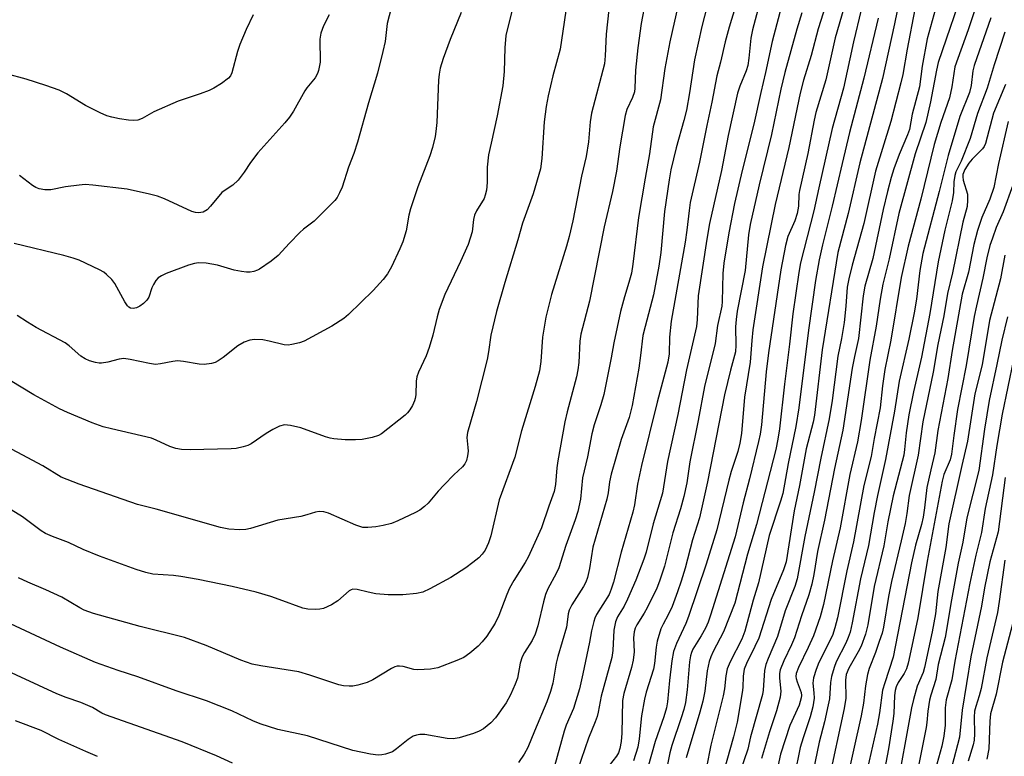
# Model space of a CAD drawing. Units: inches. Extents: x 1261771 to 1267771, y 597449 to 601449.
# Drawn here: x 1264400 to 1264627, y 600088 to 600258 of the extents above; entities that cross this region are included whole.
import ezdxf

# ---------------------------------------------------------------- set-up
doc = ezdxf.new("R2010")
doc.units = ezdxf.units.IN
doc.header["$MEASUREMENT"] = 0
doc.layers.add('Undefined', color=1, linetype='Continuous')

msp = doc.modelspace()

# ---------------------------------------------------------------- linework, layer by layer
at = {"layer": 'Undefined'}
for points, elevation in [([(1264515.93, 600269.76), (1264512.61, 600256.74), (1264512.02, 600254.2), (1264511.73, 600251.36), (1264511.62, 600245.89), (1264511.34, 600242.65), (1264510, 600235.69), (1264508.58, 600229.47), (1264508.03, 600226.73), (1264507.73, 600223.9), (1264507.72, 600220.35), (1264507.51, 600218.62), (1264507.27, 600217.5), (1264506.98, 600216.7), (1264505.28, 600213.84), (1264504.82, 600212.86), (1264504.59, 600211.85), (1264504.22, 600209.07), (1264503.29, 600206.1), (1264501.6, 600202.19), (1264497.96, 600194.64), (1264496.67, 600191.16), (1264496.17, 600189.51), (1264495.22, 600185.24), (1264494.38, 600182.43), (1264493.63, 600180.51), (1264491.93, 600176.78), (1264491.54, 600175.7), (1264491.4, 600174.68), (1264491.29, 600171.55), (1264491.16, 600170.72), (1264490.99, 600170.17), (1264490.51, 600169.11), (1264489.93, 600168.1), (1264489.4, 600167.43), (1264488.8, 600166.88), (1264483.41, 600162.56), (1264482.66, 600162.16), (1264481.25, 600161.76), (1264478.9, 600161.31), (1264477.41, 600161.18), (1264475.03, 600161.2), (1264472.44, 600161.44), (1264471.6, 600161.58), (1264470.51, 600161.89), (1264464.8, 600163.96), (1264462.48, 600164.47), (1264461.04, 600164.61), (1264459.94, 600164.35), (1264458.36, 600163.58), (1264456.83, 600162.68), (1264453.42, 600160.27), (1264452.65, 600159.93), (1264451.59, 600159.61), (1264449.95, 600159.23), (1264448.82, 600159.1), (1264439.33, 600158.92), (1264437.4, 600159), (1264436.05, 600159.19), (1264434.72, 600159.65), (1264431.54, 600161.15), (1264430.44, 600161.55), (1264421.23, 600163.7), (1264419.34, 600164.21), (1264416.82, 600165.1), (1264411.17, 600167.46), (1264409.33, 600168.35), (1264403.43, 600171.56), (1264395.37, 600176.38)], 650), ([(1264553.16, 600268.11), (1264549.72, 600252.75), (1264548.58, 600246.6), (1264547.61, 600239.43), (1264545.88, 600233.18), (1264545.05, 600226.97), (1264544.02, 600221.4), (1264542.49, 600212.32), (1264541.23, 600201.63), (1264540.91, 600199.57), (1264540.33, 600197.37), (1264539.28, 600194.11), (1264538.38, 600190.74), (1264536.86, 600183.52), (1264536.25, 600180.08), (1264534.51, 600171.65), (1264533.84, 600169.21), (1264532.3, 600164.63), (1264531.78, 600162.61), (1264530.75, 600157.28), (1264529.66, 600152.44), (1264529.18, 600147.54), (1264528.52, 600144.73), (1264527.95, 600142.81), (1264525.8, 600136.91), (1264524.21, 600131.77), (1264523.6, 600130.45), (1264521.68, 600126.92), (1264521.12, 600125.66), (1264520.65, 600123.94), (1264519.37, 600118.43), (1264518.77, 600116.53), (1264518.05, 600115.06), (1264516.26, 600112.26), (1264515.75, 600111.31), (1264515.3, 600109.83), (1264514.66, 600106.37), (1264514.14, 600104.98), (1264513.04, 600102.52), (1264512.06, 600100.72), (1264509.61, 600097.22), (1264508.57, 600096.1), (1264506.82, 600094.74), (1264505.89, 600094.16), (1264504.56, 600093.65), (1264501.24, 600092.67), (1264499.86, 600092.43), (1264498.48, 600092.52), (1264493.34, 600093.4), (1264492.24, 600093.42), (1264491.44, 600093.3), (1264490.69, 600093), (1264489.51, 600092.3), (1264486.83, 600090.11), (1264485.89, 600089.47), (1264484.31, 600088.9), (1264483.48, 600088.73), (1264482.63, 600088.67), (1264480.88, 600088.9), (1264476.79, 600089.71), (1264466.37, 600093.11), (1264459.5, 600094.57), (1264455.45, 600095.86), (1264453.79, 600096.55), (1264448.95, 600098.9), (1264443.1, 600101.19), (1264436.18, 600103.46), (1264427.33, 600106.67), (1264422.79, 600108.13), (1264417.61, 600109.98), (1264409.51, 600113.47), (1264394.52, 600120.48)], 642), ([(1264559.6, 600266.15), (1264557.1, 600256.24), (1264555.39, 600248.57), (1264554.24, 600241.03), (1264553.55, 600237.02), (1264552.96, 600234.66), (1264551.18, 600228.35), (1264549.94, 600223.27), (1264549.54, 600220.97), (1264548.53, 600213.74), (1264547.67, 600204.29), (1264547.23, 600201.16), (1264546, 600194.52), (1264544.02, 600187.24), (1264543.53, 600185.16), (1264543.01, 600180.57), (1264542.59, 600177.7), (1264541.07, 600169.06), (1264540.35, 600166.34), (1264538.56, 600161.27), (1264536.19, 600153.28), (1264535.81, 600151.54), (1264535.5, 600148.99), (1264535.22, 600147.57), (1264532.02, 600136.51), (1264531.25, 600131.63), (1264530.79, 600129.5), (1264530.4, 600128.47), (1264529.9, 600127.48), (1264527.21, 600123.26), (1264526.56, 600122.04), (1264526.35, 600121.2), (1264526.14, 600119.22), (1264525.94, 600118.1), (1264523.92, 600111.35), (1264523.57, 600109.8), (1264522.78, 600105.21), (1264522.29, 600103.32), (1264521.46, 600100.94), (1264518.57, 600094.22), (1264517.04, 600090.41), (1264516.18, 600088.92), (1264514.87, 600086.96)], 640), ([(1264566.47, 600266.2), (1264563.34, 600256.09), (1264562.46, 600252.77), (1264561.4, 600248.07), (1264560.54, 600244.95), (1264559.38, 600238.84), (1264558.22, 600233.49), (1264556.56, 600225.05), (1264554.44, 600215.75), (1264554.15, 600213.97), (1264553.65, 600209.42), (1264553.26, 600206.66), (1264550.02, 600188.5), (1264549.65, 600184.82), (1264549.56, 600180.95), (1264549.27, 600179.07), (1264546.78, 600169.84), (1264543.21, 600155.27), (1264542.32, 600150.98), (1264541.58, 600146.23), (1264541.23, 600144.58), (1264538.5, 600135.38), (1264536.78, 600128.44), (1264536.26, 600126.85), (1264535.74, 600125.61), (1264532.87, 600120.99), (1264532.48, 600120.21), (1264532.21, 600119.44), (1264531.68, 600117.29), (1264531.24, 600114.69), (1264529.74, 600107.34), (1264528.93, 600103.95), (1264527.58, 600099.38), (1264525.91, 600095.55), (1264525.43, 600094.15), (1264523.17, 600086.14)], 638), ([(1264576.39, 600264.75), (1264573.26, 600252.85), (1264571.76, 600245.66), (1264570.64, 600241.11), (1264569.04, 600233.82), (1264566.36, 600223.18), (1264564.63, 600215.58), (1264563.32, 600208.81), (1264562.15, 600201.84), (1264561.94, 600199.43), (1264561.77, 600193.02), (1264561.66, 600191.91), (1264560.68, 600187.46), (1264560.12, 600183.37), (1264557.67, 600173.49), (1264556.23, 600165.66), (1264554.32, 600156.15), (1264553.62, 600151.29), (1264552.95, 600148.16), (1264552.16, 600145.35), (1264550.38, 600139.79), (1264548.5, 600132.11), (1264547.38, 600128.66), (1264546.7, 600127.07), (1264544.51, 600122.58), (1264543.81, 600121.3), (1264542.13, 600118.63), (1264541.76, 600117.87), (1264541.52, 600117.07), (1264541.4, 600115.66), (1264541.49, 600112.47), (1264541.31, 600110.51), (1264540.92, 600108.86), (1264539.17, 600102.88), (1264538.81, 600101.24), (1264538.71, 600093.74), (1264538.53, 600091.78), (1264538.25, 600090.2), (1264537.9, 600089.23), (1264537.47, 600088.46), (1264534.95, 600085.21)], 634), ([(1264617.86, 600266.6), (1264611.44, 600247.97), (1264611.05, 600246.2), (1264609.72, 600238.92), (1264608.62, 600234.2), (1264606.17, 600227), (1264602.38, 600213.29), (1264600.16, 600202.86), (1264598.77, 600197.03), (1264598.1, 600193.59), (1264597.19, 600187.38), (1264595.73, 600179.49), (1264593.71, 600165.63), (1264592.87, 600160.72), (1264591.17, 600153.2), (1264588.92, 600140.92), (1264587.16, 600133.35), (1264585.11, 600123.33), (1264584.31, 600120.47), (1264582.75, 600116.08), (1264581.57, 600113.44), (1264579.35, 600108.86), (1264578.83, 600107.48), (1264578.75, 600106.79), (1264578.8, 600106.29), (1264579.02, 600105.51), (1264579.97, 600103.08), (1264580.04, 600102.39), (1264579.97, 600101.83), (1264579.45, 600100.17), (1264577.3, 600095.46), (1264575.19, 600088.86), (1264574.41, 600085.36)], 616), ([(1264526.43, 600264.08), (1264524.5, 600251.04), (1264522.83, 600244.9), (1264521.74, 600240.31), (1264521.27, 600237.9), (1264520.79, 600234.34), (1264520.29, 600225.92), (1264519.95, 600223.55), (1264518.29, 600217.8), (1264515.83, 600211.06), (1264514.74, 600207.18), (1264511.74, 600197.35), (1264509.82, 600190.75), (1264508.54, 600185.26), (1264508.01, 600181.41), (1264507.67, 600179.68), (1264505.25, 600170.05), (1264503.17, 600162.9), (1264503.04, 600161.77), (1264503.28, 600159.47), (1264503.29, 600158.62), (1264503.19, 600157.5), (1264502.94, 600156.43), (1264502.57, 600155.67), (1264502.06, 600154.98), (1264500, 600153.11), (1264497.78, 600150.86), (1264496.41, 600149.39), (1264494.13, 600146.66), (1264493.31, 600145.87), (1264492.21, 600145.05), (1264491.2, 600144.47), (1264487.17, 600142.54), (1264485.65, 600141.97), (1264483.76, 600141.49), (1264482.06, 600141.18), (1264480.27, 600141), (1264479.1, 600141.04), (1264477.47, 600141.58), (1264471.19, 600144.36), (1264470.09, 600144.65), (1264469.02, 600144.69), (1264468.23, 600144.57), (1264466.19, 600143.92), (1264464.83, 600143.58), (1264459.56, 600142.71), (1264453.24, 600140.77), (1264452.15, 600140.58), (1264450.76, 600140.48), (1264448.27, 600140.66), (1264446.31, 600141.01), (1264431.56, 600145.23), (1264427.24, 600146.36), (1264413.8, 600151.01), (1264411.04, 600152.04), (1264409.72, 600152.64), (1264405.43, 600155.2), (1264393.6, 600161.53)], 648), ([(1264486.63, 600264.43), (1264484.69, 600256.98), (1264484.2, 600252.85), (1264483.7, 600250.5), (1264482.5, 600245.56), (1264480.38, 600238.71), (1264477.87, 600229.63), (1264477.04, 600227.06), (1264475.81, 600223.91), (1264474.33, 600219.35), (1264473.75, 600217.99), (1264473.19, 600216.97), (1264472.67, 600216.27), (1264471.46, 600215.01), (1264467.89, 600211.53), (1264465.47, 600209.67), (1264464.62, 600208.92), (1264462.21, 600206.44), (1264459.6, 600203.58), (1264457.99, 600202.31), (1264455.35, 600200.47), (1264454.83, 600200.21), (1264454.03, 600199.94), (1264453.2, 600199.77), (1264452.35, 600199.73), (1264451.2, 600199.88), (1264449.49, 600200.24), (1264445.69, 600201.38), (1264443.02, 600201.8), (1264441.25, 600201.9), (1264440.38, 600201.76), (1264438.96, 600201.37), (1264433.81, 600199.43), (1264432.74, 600198.93), (1264432.02, 600198.46), (1264431.48, 600197.86), (1264430.9, 600196.93), (1264430.56, 600196.17), (1264429.83, 600194.04), (1264429.42, 600193.34), (1264428.66, 600192.58), (1264427.77, 600191.93), (1264427.04, 600191.58), (1264426.27, 600191.43), (1264425.6, 600191.52), (1264425.29, 600191.69), (1264424.93, 600192.04), (1264424.34, 600192.94), (1264422.04, 600197.17), (1264421.34, 600198.04), (1264420.15, 600199.21), (1264419.5, 600199.73), (1264418.5, 600200.3), (1264413.8, 600202.5), (1264412.43, 600203.02), (1264410.27, 600203.62), (1264398.88, 600206.33)], 654), ([(1264570.61, 600262.47), (1264568.71, 600255.49), (1264568.36, 600253.55), (1264567.93, 600248.96), (1264567.67, 600247.33), (1264567.3, 600246.04), (1264565.8, 600242.52), (1264565.31, 600240.93), (1264563.12, 600231.21), (1264561.62, 600223.18), (1264558.86, 600210.98), (1264558.2, 600207.34), (1264556.24, 600194.35), (1264556.01, 600188.87), (1264555.83, 600187.25), (1264553.54, 600177.33), (1264551.55, 600167.04), (1264549.19, 600156.19), (1264548.3, 600150.42), (1264548, 600148.96), (1264545.89, 600141.86), (1264544.28, 600135.33), (1264543.77, 600133.77), (1264541.89, 600128.91), (1264539.98, 600124.54), (1264539.19, 600122.95), (1264537.69, 600120.46), (1264537.21, 600119.35), (1264536.87, 600117.38), (1264536.61, 600112.72), (1264536.36, 600111.14), (1264533.93, 600102.27), (1264533.25, 600098.56), (1264532.99, 600097.57), (1264532.56, 600096.37), (1264530.99, 600092.61), (1264528.5, 600085.2)], 636), ([(1264602.7, 600263.36), (1264601.41, 600256.87), (1264598.67, 600244.31), (1264593.46, 600224.89), (1264590.73, 600213.22), (1264588.38, 600204.32), (1264584.8, 600181.87), (1264583.03, 600166.9), (1264582.68, 600165.23), (1264581.12, 600159.12), (1264579.56, 600150.68), (1264578.32, 600144.89), (1264576.47, 600133.16), (1264575.85, 600131.29), (1264573.01, 600124.51), (1264570.18, 600115.6), (1264569.31, 600113.69), (1264567.36, 600109.76), (1264566.85, 600108.44), (1264566.58, 600106.81), (1264566.5, 600104.23), (1264566.38, 600103.08), (1264565.18, 600096.24), (1264564.36, 600092.88), (1264562.17, 600084.96)], 622), ([(1264535.7, 600260.15), (1264535.09, 600254.53), (1264534.85, 600249.51), (1264534.67, 600247.65), (1264531.69, 600236.37), (1264531.4, 600234.34), (1264531, 600229.71), (1264530.46, 600226.38), (1264529.37, 600221.87), (1264527.43, 600211.57), (1264526.59, 600208), (1264525.97, 600205.77), (1264522.47, 600194.66), (1264521.2, 600189.43), (1264520.42, 600184.79), (1264520.08, 600179.21), (1264519.72, 600177.07), (1264518.77, 600173.44), (1264515.6, 600163.3), (1264514.03, 600157.2), (1264510.49, 600147.4), (1264508.54, 600139.15), (1264508.03, 600137.54), (1264507.21, 600135.82), (1264506.58, 600134.89), (1264505.78, 600134.04), (1264504.43, 600132.95), (1264502.77, 600131.77), (1264499.37, 600129.57), (1264494.47, 600126.89), (1264492.87, 600126.17), (1264491.47, 600125.89), (1264488.32, 600125.55), (1264487.18, 600125.51), (1264484.9, 600125.58), (1264482.05, 600125.79), (1264480.35, 600126.13), (1264477.82, 600126.81), (1264476.79, 600126.85), (1264476.39, 600126.73), (1264475.92, 600126.47), (1264473.35, 600124.14), (1264471.88, 600123.21), (1264470.04, 600122.38), (1264469.22, 600122.22), (1264468.1, 600122.18), (1264466.4, 600122.26), (1264465.32, 600122.45), (1264459.88, 600124.51), (1264457.94, 600125.15), (1264454.58, 600126.13), (1264448.99, 600127.47), (1264441.2, 600129.1), (1264437.22, 600129.8), (1264435.53, 600130.01), (1264430.78, 600130.33), (1264429.13, 600130.65), (1264426.96, 600131.36), (1264418.53, 600134.44), (1264414.75, 600135.94), (1264411.38, 600137.55), (1264407.69, 600138.93), (1264406.08, 600139.69), (1264405.06, 600140.28), (1264400.82, 600143.47), (1264398.15, 600145.13)], 646), ([(1264544.12, 600262.14), (1264543.14, 600256.95), (1264542.37, 600251.38), (1264541.82, 600246.23), (1264541.67, 600242.11), (1264541.57, 600241.25), (1264541.15, 600239.92), (1264539.84, 600237.17), (1264539.45, 600235.81), (1264538.23, 600228.56), (1264537.42, 600222.96), (1264536.55, 600218.28), (1264534.63, 600210.21), (1264531.25, 600193.13), (1264529.24, 600185.5), (1264529.04, 600183.93), (1264528.79, 600178.98), (1264528.58, 600177.31), (1264528.24, 600175.68), (1264526.12, 600167.67), (1264525.59, 600165.33), (1264523.92, 600156.34), (1264523.72, 600154.79), (1264523.44, 600150.9), (1264523.13, 600149.33), (1264521.86, 600145.92), (1264520.23, 600140.93), (1264517.16, 600134.21), (1264516.47, 600132.95), (1264513.87, 600128.86), (1264512.87, 600127.11), (1264512.23, 600125.62), (1264510.38, 600120.79), (1264509.51, 600118.99), (1264507.62, 600116.03), (1264506.58, 600114.73), (1264505.62, 600113.72), (1264503.69, 600112.09), (1264502.3, 600111.14), (1264500.71, 600110.45), (1264496.37, 600108.78), (1264494.66, 600108.45), (1264491.73, 600108.29), (1264490.8, 600108.4), (1264488.35, 600109.04), (1264487.53, 600109.13), (1264487, 600109.11), (1264486.46, 600108.96), (1264485.68, 600108.58), (1264481.38, 600106.01), (1264480.11, 600105.35), (1264477.91, 600104.73), (1264476.78, 600104.54), (1264475.97, 600104.5), (1264474.64, 600104.6), (1264473.56, 600104.83), (1264466.9, 600107.08), (1264464.4, 600107.83), (1264455.61, 600109.19), (1264453.66, 600109.61), (1264451.01, 600110.53), (1264443.03, 600113.91), (1264438.05, 600115.7), (1264427.83, 600118.27), (1264417.14, 600121.26), (1264414.95, 600122.03), (1264413.95, 600122.55), (1264409.8, 600125.02), (1264406.19, 600126.7), (1264402.03, 600128.43), (1264399.89, 600129.43)], 644), ([(1264585.54, 600261.05), (1264583.85, 600255.7), (1264582.24, 600249.59), (1264580.49, 600243.91), (1264579.71, 600240.94), (1264577.1, 600228.42), (1264573.96, 600215.29), (1264571.08, 600200.98), (1264568.81, 600186.53), (1264568.56, 600184.06), (1264568.23, 600179.09), (1264566.94, 600171.03), (1264566.24, 600162.69), (1264565.85, 600160.45), (1264565.36, 600158.52), (1264563.83, 600153.88), (1264563.28, 600151.95), (1264560.56, 600140.5), (1264558.07, 600132.58), (1264554.05, 600120.55), (1264553.38, 600118.92), (1264551.23, 600114.33), (1264550.59, 600112.48), (1264550.2, 600110.34), (1264549.62, 600105.84), (1264549.17, 600100.9), (1264548.96, 600099.53), (1264548.35, 600097.47), (1264546.32, 600091.83), (1264544.64, 600085.86)], 630), ([(1264589.74, 600260.48), (1264587.76, 600253.63), (1264585.58, 600243.99), (1264583.35, 600236.47), (1264582.92, 600234.76), (1264581.48, 600227.05), (1264579.55, 600218.58), (1264579.43, 600217.63), (1264579.31, 600214.95), (1264579.04, 600213.29), (1264578.46, 600211.54), (1264576.84, 600207.96), (1264576.3, 600205.87), (1264575.28, 600200.32), (1264572.39, 600181.22), (1264571.9, 600176.81), (1264570.78, 600164.68), (1264570.48, 600162.5), (1264570.15, 600160.83), (1264568.06, 600152.25), (1264566.62, 600146.7), (1264564.76, 600138.89), (1264559.12, 600120.9), (1264558.55, 600119.28), (1264557.91, 600117.84), (1264556.92, 600116.08), (1264555.05, 600113.06), (1264554.69, 600112.29), (1264554.46, 600111.51), (1264554.28, 600110.15), (1264553.74, 600103.66), (1264553.35, 600100.8), (1264552.95, 600099.14), (1264552.37, 600097.23), (1264550.16, 600090.87), (1264549.69, 600089.22), (1264549.11, 600086.12)], 628), ([(1264593.77, 600260.13), (1264591.97, 600252.72), (1264589.72, 600242.12), (1264587.09, 600232.79), (1264583.98, 600219.17), (1264582.88, 600213.85), (1264579.76, 600201.93), (1264579.37, 600199.65), (1264578.06, 600190.19), (1264577.29, 600183.19), (1264576.1, 600173.97), (1264574.94, 600163.69), (1264574.59, 600161.37), (1264574.08, 600158.94), (1264569.66, 600141.73), (1264567.61, 600134.92), (1264564.65, 600123.65), (1264562.09, 600117.03), (1264559.72, 600112.54), (1264559.13, 600111.27), (1264558.75, 600110.22), (1264558.34, 600108.08), (1264557.81, 600103.41), (1264557.35, 600101.11), (1264556.64, 600098.54), (1264553.45, 600088.08)], 626), ([(1264606.09, 600260.22), (1264604.3, 600251.09), (1264603.3, 600245.23), (1264602.89, 600243.33), (1264600.57, 600234.44), (1264597.06, 600223.03), (1264594.36, 600210.94), (1264591.66, 600201.36), (1264590.9, 600198.24), (1264590.56, 600196.31), (1264590.22, 600191.97), (1264589.8, 600188.15), (1264589.2, 600184.5), (1264588.36, 600180.46), (1264587.06, 600170.25), (1264586.37, 600166.02), (1264584.45, 600157), (1264582.92, 600149.17), (1264580.8, 600138.98), (1264579.05, 600129.25), (1264578.5, 600127.46), (1264576.23, 600121.88), (1264574.46, 600115.95), (1264572.33, 600110.91), (1264571.81, 600109.51), (1264571.54, 600108.11), (1264571.18, 600103.65), (1264571.01, 600102.6), (1264568.32, 600092.89), (1264567.64, 600090.05), (1264565.93, 600084.93)], 620), ([(1264610.88, 600260.37), (1264608.95, 600253.4), (1264607.8, 600247.14), (1264607.19, 600242.4), (1264605.46, 600236.11), (1264604.83, 600232.57), (1264604.39, 600231.33), (1264602.47, 600226.85), (1264601.29, 600223.52), (1264600.68, 600221.52), (1264599.81, 600218.34), (1264598.83, 600214.19), (1264596.46, 600202.88), (1264594.58, 600196.54), (1264594.21, 600194.31), (1264593.16, 600184.54), (1264592.2, 600180.36), (1264591.71, 600177.71), (1264589.56, 600163.39), (1264587.64, 600154.57), (1264585.33, 600142.72), (1264583.69, 600135.53), (1264582.84, 600130.22), (1264582.38, 600128), (1264581.73, 600125.52), (1264579.99, 600120.71), (1264578.43, 600115.69), (1264577.75, 600114.08), (1264575.92, 600110.39), (1264575.14, 600108.29), (1264574.98, 600107.48), (1264574.92, 600106.38), (1264575.26, 600103.38), (1264575.09, 600101.97), (1264574.25, 600098.9), (1264572.65, 600094.05), (1264570.78, 600087.9)], 618), ([(1264453.88, 600258.93), (1264452.28, 600255.56), (1264450.8, 600252.16), (1264450.25, 600250.53), (1264448.92, 600245.59), (1264448.63, 600244.93), (1264448.18, 600244.36), (1264446.55, 600243.18), (1264444.8, 600242.11), (1264443.77, 600241.58), (1264441.64, 600240.78), (1264436.58, 600239.07), (1264430.98, 600236.61), (1264428.3, 600235.08), (1264427.31, 600234.76), (1264426.29, 600234.64), (1264425.16, 600234.72), (1264423.1, 600235.06), (1264421.34, 600235.39), (1264420.21, 600235.71), (1264418.64, 600236.41), (1264415.27, 600238.09), (1264410.89, 600240.82), (1264409.19, 600241.65), (1264406.14, 600242.72), (1264401.63, 600244.12), (1264397.11, 600245.42)], 658), ([(1264501.69, 600259.46), (1264499.2, 600253.28), (1264497.6, 600248.9), (1264496.92, 600246.65), (1264496.63, 600245.28), (1264496.47, 600243.89), (1264496.1, 600234.21), (1264495.92, 600232.13), (1264495.73, 600230.97), (1264495.09, 600228.47), (1264494.5, 600226.55), (1264491.72, 600219.39), (1264490.03, 600214.32), (1264489.65, 600212.91), (1264489.04, 600209.3), (1264488.32, 600206.71), (1264487.64, 600205.12), (1264485.66, 600200.96), (1264484.74, 600199.38), (1264483.79, 600198.11), (1264481.44, 600195.56), (1264475.82, 600189.99), (1264474.69, 600189.09), (1264471.98, 600187.32), (1264465.59, 600183.92), (1264464.49, 600183.48), (1264462.77, 600183.09), (1264461.9, 600183), (1264461.03, 600183.06), (1264457.55, 600183.93), (1264456.12, 600184.17), (1264454.15, 600184.27), (1264453.06, 600184.14), (1264451.77, 600183.63), (1264450.3, 600182.81), (1264446.99, 600180.16), (1264445.84, 600179.36), (1264445.08, 600179.01), (1264444.27, 600178.77), (1264442.6, 600178.5), (1264441.43, 600178.58), (1264437.8, 600179.22), (1264436.42, 600179.34), (1264435.34, 600179.21), (1264432.51, 600178.64), (1264431.37, 600178.56), (1264430, 600178.77), (1264425.55, 600179.71), (1264424.14, 600179.89), (1264423, 600179.76), (1264420.44, 600179.09), (1264418.99, 600178.85), (1264418.41, 600178.84), (1264417.55, 600178.95), (1264416.18, 600179.38), (1264415.17, 600179.86), (1264414.21, 600180.45), (1264411.5, 600182.8), (1264410.57, 600183.51), (1264403.96, 600187.07), (1264401.92, 600188.27), (1264399.55, 600189.82)], 652), ([(1264471.33, 600258.98), (1264470.05, 600256.39), (1264469.44, 600254.77), (1264469.22, 600253.37), (1264469.25, 600248.03), (1264468.92, 600246.17), (1264468.65, 600245.43), (1264468.11, 600244.5), (1264466.23, 600242.2), (1264465.73, 600241.46), (1264463.11, 600236.82), (1264462.25, 600235.45), (1264461.11, 600234.08), (1264454.93, 600227.21), (1264453.23, 600224.96), (1264451.8, 600222.75), (1264450.38, 600220.96), (1264449.19, 600219.76), (1264447.39, 600218.66), (1264446.65, 600218.05), (1264444.06, 600214.94), (1264443.26, 600214.12), (1264442.36, 600213.59), (1264441.29, 600213.4), (1264440.58, 600213.48), (1264439.77, 600213.75), (1264433.45, 600216.6), (1264431.87, 600217.23), (1264430.01, 600217.74), (1264424.9, 600218.88), (1264416.97, 600219.77), (1264415.21, 600219.89), (1264413.79, 600219.8), (1264410.68, 600219.42), (1264407.32, 600218.73), (1264405.94, 600218.73), (1264404.59, 600218.92), (1264403.83, 600219.24), (1264403.11, 600219.69), (1264400.11, 600221.96)], 656), ([(1264580.09, 600259.41), (1264578.93, 600255.62), (1264576.16, 600245.69), (1264575.23, 600241.85), (1264573.11, 600231.41), (1264570.3, 600219.88), (1264568.18, 600210.74), (1264567.84, 600208.36), (1264567.07, 600200.11), (1264565.25, 600190.76), (1264564.97, 600188.88), (1264564.84, 600187.17), (1264564.9, 600182.98), (1264564.8, 600181.41), (1264563.65, 600177.21), (1264562.31, 600171.51), (1264558.42, 600151.56), (1264556.58, 600143.25), (1264554.91, 600138.23), (1264553.27, 600131.7), (1264552.37, 600128.71), (1264551.51, 600126.22), (1264550.25, 600122.89), (1264549.33, 600120.91), (1264548.17, 600118.79), (1264547.69, 600117.74), (1264546.83, 600114.92), (1264546.55, 600113.49), (1264546.21, 600109.78), (1264545.99, 600108.43), (1264544.29, 600103.14), (1264543.91, 600101.56), (1264543.23, 600097.7), (1264542.66, 600092.41), (1264542.34, 600090.49), (1264541.38, 600087.36)], 632), ([(1264597.68, 600258.22), (1264594.37, 600244.42), (1264591.08, 600231.91), (1264589.35, 600224.74), (1264587.1, 600214.91), (1264584.83, 600206.02), (1264584.05, 600202.58), (1264583.24, 600197.85), (1264581.6, 600186.41), (1264579.41, 600168.57), (1264578.69, 600164.25), (1264576.96, 600155.78), (1264575.7, 600148.84), (1264575.2, 600147.08), (1264572.56, 600139.21), (1264570.09, 600128.29), (1264568.89, 600124.33), (1264567.01, 600117.16), (1264566.32, 600115.35), (1264563.57, 600110.12), (1264562.92, 600108.56), (1264562.6, 600106.91), (1264562.31, 600103.95), (1264562.03, 600102.31), (1264559.13, 600090.95), (1264558.16, 600085.94)], 624), ([(1264619.81, 600259.91), (1264618.34, 600255.48), (1264615.33, 600246.98), (1264614.58, 600242.39), (1264614.05, 600239.85), (1264612.11, 600234.22), (1264610.55, 600229.11), (1264607.47, 600216.54), (1264604.55, 600205.71), (1264602.97, 600198.55), (1264600.58, 600184.11), (1264599.19, 600177.34), (1264598.64, 600173.63), (1264598.11, 600168.52), (1264596.73, 600161.52), (1264596.08, 600157.4), (1264594.33, 600150.69), (1264592.01, 600137.75), (1264590.46, 600131.07), (1264588.33, 600120.27), (1264587.72, 600117.92), (1264587.14, 600116.21), (1264584.01, 600110), (1264583.37, 600108.4), (1264582.75, 600106.45), (1264582.62, 600105.25), (1264582.88, 600102.97), (1264582.92, 600101.78), (1264582.66, 600099.76), (1264582.03, 600097.5), (1264580.4, 600092.63), (1264579.74, 600090.42), (1264578.38, 600083.97)], 614), ([(1264623.55, 600258.27), (1264619.74, 600247.32), (1264619.46, 600246.09), (1264619.03, 600242.69), (1264618.71, 600241.09), (1264616.48, 600235.56), (1264613.77, 600226.61), (1264611.69, 600218.32), (1264607.95, 600204.04), (1264607.22, 600200.17), (1264606.5, 600193.53), (1264605.96, 600190.38), (1264604.73, 600184.39), (1264602.5, 600174.66), (1264601.42, 600167.79), (1264599.37, 600156.67), (1264597.52, 600148.41), (1264596.76, 600144.51), (1264595.46, 600136.91), (1264593.62, 600129.26), (1264591.69, 600119.09), (1264591.18, 600116.97), (1264590.76, 600115.71), (1264590.21, 600114.44), (1264588.03, 600110.14), (1264587.52, 600108.8), (1264586.91, 600106.79), (1264586.68, 600105.36), (1264586.43, 600101.65), (1264586.19, 600100.26), (1264585.29, 600096.37), (1264584.07, 600091.64), (1264582.14, 600082.36)], 612), ([(1264626.8, 600254.99), (1264624.33, 600247.45), (1264622.7, 600242.08), (1264620.53, 600236.27), (1264618.82, 600230.48), (1264616.75, 600225.33), (1264615.55, 600222.84), (1264615.29, 600221.99), (1264615.05, 600220.53), (1264614.96, 600218.12), (1264614.7, 600216.18), (1264612.97, 600209.45), (1264611.43, 600202.14), (1264609.56, 600190.26), (1264607.6, 600180.19), (1264605.75, 600172.2), (1264604.75, 600166.98), (1264604.09, 600162.83), (1264603.73, 600158.99), (1264603.53, 600157.7), (1264601.14, 600148.35), (1264599.92, 600142.32), (1264598.96, 600136.85), (1264596.73, 600127.49), (1264595.31, 600118.64), (1264594.73, 600116.52), (1264593.74, 600113.74), (1264593.08, 600112.45), (1264590.92, 600108.7), (1264590.29, 600107.21), (1264590.12, 600105.91), (1264590.19, 600101.81), (1264589.87, 600099.37), (1264586.2, 600082.71)], 610), ([(1264626.99, 600242.92), (1264624.16, 600236.31), (1264622.36, 600229.39), (1264622.05, 600228.68), (1264621.66, 600228.12), (1264619.29, 600225.74), (1264618.5, 600224.8), (1264617.62, 600223.4), (1264617.16, 600222.25), (1264617.12, 600221.72), (1264617.24, 600220.93), (1264618.18, 600217.7), (1264618.25, 600216.3), (1264618.11, 600214.89), (1264617.12, 600211.25), (1264614.76, 600199.58), (1264613.63, 600194.89), (1264612.76, 600189.69), (1264611.36, 600183.12), (1264610.34, 600176.75), (1264607.94, 600165.3), (1264606.87, 600157.68), (1264604.78, 600148.42), (1264604.24, 600144.27), (1264603.86, 600141.99), (1264602.97, 600137.99), (1264600.69, 600128.63), (1264600.03, 600125.17), (1264598.88, 600118.09), (1264598.56, 600116.76), (1264597.92, 600114.79), (1264597.05, 600112.28), (1264595.61, 600108.6), (1264595.22, 600107.21), (1264594.73, 600104.61), (1264594.31, 600100.59), (1264593.77, 600097.69), (1264590.07, 600081.24)], 608), ([(1264627.58, 600234.44), (1264625.32, 600224.72), (1264624.29, 600219.27), (1264623.35, 600216.58), (1264621.49, 600212.31), (1264620.51, 600209.35), (1264619.7, 600206.09), (1264618.41, 600199.76), (1264617, 600194.71), (1264614.72, 600181.76), (1264613.68, 600175.32), (1264611.38, 600163.33), (1264610.73, 600158.17), (1264609.76, 600154.31), (1264608.85, 600150.23), (1264608.34, 600145.59), (1264608, 600143.44), (1264607.59, 600141.74), (1264606.23, 600136.97), (1264605.3, 600132.94), (1264601.08, 600111.24), (1264599.17, 600105.31), (1264598.69, 600103.59), (1264597.97, 600098.42), (1264597.49, 600095.82), (1264595.17, 600085.65)], 606), ([(1264628.64, 600219.78), (1264626.43, 600213.61), (1264624.84, 600210.01), (1264623.93, 600207.61), (1264623.38, 600205.89), (1264622.66, 600203.06), (1264621.75, 600198.41), (1264620.25, 600192.03), (1264619.76, 600189.58), (1264617.92, 600178.3), (1264615.94, 600168.2), (1264615.04, 600162.18), (1264614.56, 600157.87), (1264614.22, 600156.56), (1264612.8, 600153.2), (1264612.38, 600151.7), (1264608.95, 600133.27), (1264606.76, 600120.23), (1264605.2, 600112.66), (1264604.56, 600109.85), (1264604.14, 600108.5), (1264603.62, 600107.47), (1264602.26, 600105.39), (1264601.8, 600104.37), (1264601.55, 600103.56), (1264601.4, 600102.41), (1264601.25, 600098.25), (1264601.06, 600096.5), (1264600.05, 600090.13), (1264598.27, 600080.83)], 604), ([(1264626.77, 600203.67), (1264625.84, 600198.21), (1264623.31, 600188.62), (1264621.55, 600178.44), (1264619.88, 600171.76), (1264618.21, 600160.91), (1264616.88, 600155.33), (1264613.9, 600141.89), (1264613.2, 600136.46), (1264611.37, 600126.3), (1264610.83, 600121.19), (1264610.12, 600117.01), (1264608.33, 600108.8), (1264607.98, 600107.7), (1264606.6, 600104.5), (1264605.75, 600101.47), (1264605.3, 600099.55), (1264601.73, 600079.74)], 602), ([(1264627.42, 600189.49), (1264626.14, 600184.16), (1264624.99, 600178.5), (1264623.19, 600170.26), (1264622.11, 600163.66), (1264620.82, 600154.16), (1264618.07, 600143.22), (1264617.11, 600137.68), (1264616.1, 600132.82), (1264614.53, 600124.43), (1264613.04, 600115.7), (1264611.5, 600109.55), (1264610.94, 600106.05), (1264609.76, 600102.44), (1264609.49, 600101.32), (1264609.08, 600098.77), (1264608.86, 600096.21), (1264608.68, 600095.03), (1264606.96, 600086.21)], 600), ([(1264628.82, 600179.7), (1264626.18, 600167.08), (1264624.96, 600159.87), (1264623.95, 600153.15), (1264622.3, 600145.38), (1264621.42, 600139.87), (1264620.13, 600134.65), (1264618.78, 600128.22), (1264615.33, 600110.3), (1264614.58, 600106.01), (1264613.3, 600101.41), (1264613.08, 600099.53), (1264613.04, 600095.6), (1264612.8, 600093.06), (1264612.27, 600090.73), (1264610.39, 600083.82)], 598), ([(1264449.14, 600086.83), (1264445.46, 600088.53), (1264437.49, 600091.71), (1264419.87, 600097.97), (1264419.03, 600098.35), (1264416.87, 600099.61), (1264415.84, 600100.12), (1264414.22, 600100.79), (1264410.82, 600101.96), (1264408.72, 600102.79), (1264395.22, 600108.98)], 640), ([(1264418.07, 600088.37), (1264415.37, 600089.48), (1264409.12, 600092.29), (1264405.12, 600094.37), (1264399.17, 600096.58)], 638)]:
    msp.add_lwpolyline(points, dxfattribs=dict(at, elevation=elevation))
for points in [[(1264626.91, 600152.52, 596), (1264625.24, 600140.06, 596), (1264623.37, 600133.17, 596), (1264622.12, 600127.13, 596), (1264621.4, 600122.91, 596), (1264618.97, 600111.25, 596), (1264617.01, 600099.03, 596), (1264616.35, 600092.77, 596), (1264614.59, 600086.06, 596), (1264613.17, 600076.26, 596), (1264611.54, 600066.41, 596), (1264611.08, 600064.27, 596), (1264609.94, 600060.25, 596), (1264609.63, 600058.61, 596), (1264609.54, 600057.21, 596), (1264609.68, 600052.28, 596), (1264609.35, 600047.35, 596), (1264609.08, 600038.4, 596), (1264609.29, 600030.49, 596), (1264609.35, 600022.02, 596), (1264608.61, 600010.57, 596), (1264607.69, 600000, 596)], [(1264626.81, 600133.52, 594), (1264625.53, 600124.02, 594), (1264625.08, 600121.49, 594), (1264622.68, 600111.08, 594), (1264621.35, 600104, 594), (1264620.93, 600102.32, 594), (1264620.11, 600099.86, 594), (1264619.85, 600098.8, 594), (1264619.74, 600097.41, 594), (1264619.82, 600093.58, 594), (1264619.75, 600092.12, 594), (1264619.51, 600091.02, 594), (1264618.4, 600087.25, 594)], [(1264629.33, 600121.72, 592), (1264626.23, 600110.08, 592), (1264624.81, 600102.71, 592), (1264623.54, 600098.15, 592), (1264623.36, 600096.47, 592), (1264623.1, 600090.16, 592), (1264622.67, 600087.73, 592)]]:
    msp.add_polyline3d(points, dxfattribs=at)

doc.saveas('drawing.dxf')
